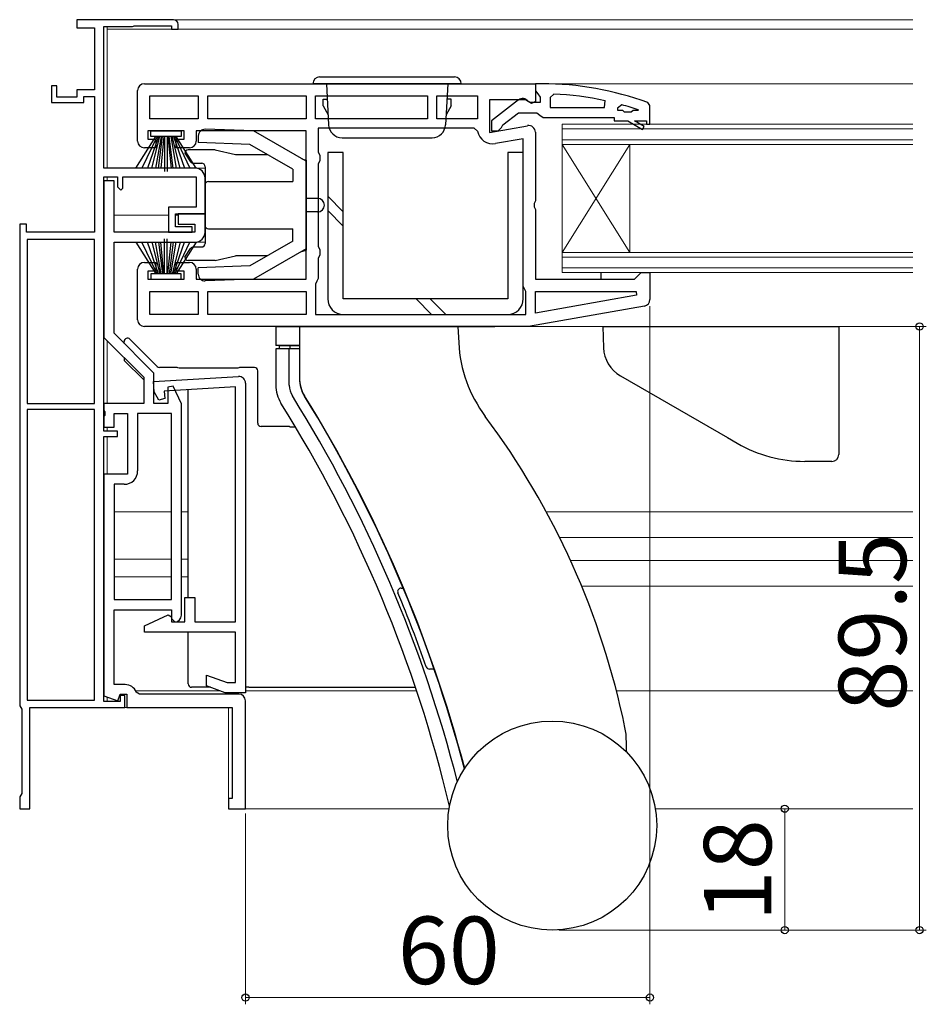
# Model space of a CAD drawing. Extents: x 87 to 964, y 105 to 1414.
# Drawn here: x 456 to 591, y 1033 to 1179 of the extents above; entities that cross this region are included whole.
import ezdxf

# ---------------------------------------------------------------- set-up
doc = ezdxf.new("R2010")
doc.units = 0
for name, color, linetype, lineweight in [('YKK_11', 7, 'CONTINUOUS', 30), ('YKK_12', 2, 'CONTINUOUS', 13), ('YKK_13', 4, 'CONTINUOUS', 30), ('YKK_D', 6, 'CONTINUOUS', 13)]:
    doc.layers.add(name, color=color, linetype=linetype, lineweight=lineweight)
doc.styles.add('text-b', font='txt')

msp = doc.modelspace()

# ---------------------------------------------------------------- linework, layer by layer
at = {"layer": 'YKK_11', "color": 211, "linetype": 'ByBlock', "lineweight": -2, "ltscale": 0.5}
for p, q in [((479.3, 1179.23), (465, 1179.23)), ((465, 1179.23), (465, 1178.03)), ((469, 1157.23), (469, 1178.23)), ((469, 1178.23), (473.24, 1178.23)), ((473.24, 1178.23), (473.37, 1178.28)), ((473.37, 1178.28), (473.5, 1178.33)), ((473.5, 1178.33), (479, 1178.33)), ((479, 1178.33), (479, 1177.83)), ((480, 1177.83), (480, 1178.53)), ((465, 1178.03), (467.6, 1178.03)), ((467.6, 1178.03), (467.6, 1168.83)), ((479, 1177.83), (480, 1177.83)), ((462, 1169.43), (461.2, 1169.43)), ((461.2, 1169.43), (461.2, 1166.93)), ((462, 1167.73), (462, 1169.43)), ((467.6, 1168.83), (465, 1168.83)), ((465, 1168.83), (465, 1167.73)), ((461.2, 1166.93), (466, 1166.93)), ((465, 1167.73), (462, 1167.73)), ((466, 1166.93), (466, 1167.83)), ((466, 1167.83), (467.6, 1167.83)), ((467.6, 1167.83), (467.6, 1147.73)), ((482.5, 1157.23), (469, 1157.23)), ((469, 1118.23), (469, 1155.93)), ((469, 1155.93), (471, 1155.93)), ((470.5, 1155.33), (469, 1155.33)), ((469, 1155.33), (469, 1132.1)), ((470.5, 1147.73), (470.5, 1155.33)), ((471, 1155.93), (471, 1154.43)), ((471.8, 1154.23), (471.8, 1155.93)), ((471.8, 1155.93), (482.7, 1155.93)), ((482.7, 1155.93), (482.7, 1151.43)), ((484, 1150.43), (484, 1155.73)), ((471, 1154.43), (471.5, 1153.93)), ((471.5, 1153.93), (471.8, 1154.23)), ((482.7, 1151.43), (478.6, 1151.43)), ((478.6, 1151.43), (478.6, 1147.73)), ((479.6, 1148.53), (479.6, 1150.43)), ((479.6, 1150.43), (484, 1150.43)), ((484, 1150.43), (480, 1150.43)), ((480, 1150.43), (480, 1148.93)), ((484, 1147.73), (484, 1150.43)), ((456.5, 1148.93), (456.5, 1077.49)), ((457.5, 1148.93), (456.5, 1148.93)), ((457.5, 1147.73), (457.5, 1148.93)), ((467.6, 1147.73), (457.5, 1147.73)), ((482.5, 1147.73), (470.5, 1147.73)), ((478.6, 1147.73), (482.1, 1147.73)), ((482.1, 1148.53), (479.6, 1148.53)), ((480, 1148.93), (482.5, 1148.93)), ((482.1, 1147.73), (482.1, 1148.53)), ((482.5, 1148.93), (482.5, 1147.73)), ((467.6, 1146.63), (457.6, 1146.63)), ((457.6, 1146.63), (457.6, 1122.31)), ((467.6, 1122.31), (467.6, 1146.63)), ((470.5, 1132.73), (470.5, 1146.23)), ((470.5, 1146.23), (482.5, 1146.23)), ((469, 1132.1), (474.9, 1126.2)), ((476.4, 1126.83), (470.5, 1132.73)), ((474.9, 1126.2), (474.9, 1122.33)), ((476.36, 1125.56), (488.94, 1126.32)), ((476.4, 1122.33), (476.4, 1126.83)), ((476.46, 1124.03), (476.36, 1125.56)), ((488.5, 1124.8), (477.95, 1124.15)), ((479.28, 1124.9), (478.5, 1124.73)), ((478.5, 1124.73), (478.5, 1122.33)), ((480.5, 1122.29), (479.28, 1124.9)), ((488.5, 1089.93), (488.5, 1124.8)), ((490, 1125.33), (490, 1079.43)), ((477.12, 1122.8), (476.46, 1124.03)), ((478.02, 1123.05), (477.12, 1122.8)), ((477.95, 1124.15), (478.02, 1123.05)), ((457.6, 1122.31), (467.6, 1122.31)), ((467.6, 1121.41), (457.6, 1121.41)), ((457.6, 1121.41), (457.6, 1078.33)), ((467.6, 1078.33), (467.6, 1121.41)), ((474.9, 1122.33), (469, 1122.33)), ((469, 1122.33), (469, 1121.28)), ((469, 1121.28), (469.12, 1121.1)), ((478.5, 1122.33), (476.4, 1122.33)), ((480.5, 1090.93), (480.5, 1122.29)), ((469.12, 1120.55), (469, 1120.37)), ((469, 1120.37), (469, 1118.83)), ((469.12, 1121.1), (469.12, 1120.55)), ((470.5, 1118.83), (470.5, 1120.83)), ((470.5, 1120.83), (472.5, 1120.83)), ((472.5, 1120.83), (472.5, 1111.83)), ((479, 1120.83), (474, 1120.83)), ((474, 1120.83), (474, 1112.33)), ((479, 1093.23), (479, 1120.83)), ((469, 1118.83), (470.5, 1118.83)), ((471, 1118.23), (469, 1118.23)), ((469, 1078.13), (469, 1117.43)), ((469, 1117.43), (471, 1117.43)), ((471, 1117.43), (471, 1118.23)), ((472.5, 1111.83), (469, 1111.83)), ((469, 1111.83), (469, 1078.98)), ((472, 1110.33), (470.5, 1110.33)), ((470.5, 1110.33), (470.5, 1093.23)), ((470.5, 1093.23), (479, 1093.23)), ((481, 1089.93), (481, 1093.53)), ((481, 1093.53), (482.5, 1093.53)), ((482.5, 1093.53), (482.5, 1089.93)), ((470.5, 1080.63), (470.5, 1091.73)), ((470.5, 1091.73), (479, 1091.73)), ((475, 1089.35), (478.54, 1091)), ((478.54, 1091), (479, 1090.7)), ((479, 1091.73), (479, 1090.43)), ((479, 1090.7), (479, 1089.93)), ((475, 1088.43), (475, 1089.35)), ((479, 1090.43), (479.5, 1089.93)), ((479, 1089.93), (481, 1089.93)), ((482.5, 1089.93), (488.5, 1089.93)), ((488.5, 1088.43), (475, 1088.43)), ((488.5, 1080.93), (488.5, 1088.43)), ((484.2, 1080.45), (484.2, 1082.04)), ((484.2, 1082.04), (487.26, 1080.93)), ((472.15, 1080.63), (470.5, 1080.63)), ((487, 1079.43), (484.2, 1080.45)), ((487.26, 1080.93), (488.5, 1080.93)), ((469, 1078.98), (471.04, 1078.24)), ((471.04, 1078.24), (471.4, 1079.23)), ((471.4, 1079.23), (472.4, 1079.23)), ((472.1, 1079.03), (471.4, 1079.03)), ((471.4, 1079.03), (471.4, 1078.13)), ((472.1, 1077.23), (472.1, 1079.03)), ((472.4, 1079.23), (472.4, 1077.23)), ((474.26, 1079.23), (473.8, 1079.53)), ((489, 1079.23), (474.26, 1079.23)), ((490, 1079.43), (487, 1079.43)), ((489, 1079.23), (489, 1079.23)), ((456.5, 1077.49), (456.65, 1077.23)), ((457.6, 1078.33), (467.6, 1078.33)), ((471.4, 1078.13), (469, 1078.13)), ((490, 1062.23), (490, 1078.19)), ((456.65, 1077.23), (456.8, 1076.97)), ((456.8, 1076.97), (456.8, 1064.49)), ((458, 1062.23), (458, 1077.23)), ((458, 1077.23), (472.1, 1077.23)), ((472.4, 1077.23), (488, 1077.23)), ((488, 1077.23), (488, 1063.73)), ((456.8, 1064.49), (456.65, 1064.23)), ((456.65, 1064.23), (456.5, 1063.97)), ((456.5, 1063.97), (456.5, 1062.23)), ((488, 1063.73), (487.5, 1063.73)), ((487.5, 1063.73), (487.5, 1062.23)), ((456.5, 1062.23), (458, 1062.23)), ((487.5, 1062.23), (490, 1062.23))]:
    msp.add_line(p, q, dxfattribs=at)
at = {"layer": 'YKK_11', "linetype": 'ByBlock', "lineweight": -2, "ltscale": 0.5}
for p, q in [((475, 1169.73), (533, 1169.73)), ((534, 1169.73), (533, 1169.73)), ((533, 1169.73), (533, 1168.68)), ((533, 1169.73), (533, 1167.1)), ((474, 1161.23), (474, 1168.73)), ((533, 1168.68), (533.35, 1168.21)), ((533.35, 1168.21), (533.7, 1167.73)), ((535.72, 1168.19), (535.2, 1167.69)), ((475.8, 1167.93), (483, 1167.93)), ((475.8, 1164.53), (475.8, 1167.93)), ((483, 1167.93), (483, 1164.53)), ((484.4, 1164.53), (484.4, 1167.93)), ((484.4, 1167.93), (499, 1167.93)), ((499, 1167.93), (499, 1164.53)), ((500.4, 1164.53), (500.4, 1167.93)), ((500.4, 1167.93), (517, 1167.93)), ((517, 1167.93), (517, 1164.53)), ((518.4, 1164.53), (518.4, 1167.93)), ((518.4, 1167.93), (524.4, 1167.93)), ((524.4, 1167.93), (524.4, 1164.53)), ((531.56, 1167.33), (526.2, 1167.33)), ((526.2, 1167.33), (526.2, 1162.52)), ((530.48, 1167.32), (526.5, 1164.21)), ((532.42, 1166.78), (531.56, 1167.33)), ((532.3, 1166.93), (531.9, 1167.13)), ((533.7, 1166.93), (532.3, 1166.93)), ((533, 1167.1), (532.42, 1166.78)), ((533.7, 1167.73), (533.7, 1166.93)), ((535.2, 1167.69), (535.2, 1166.23)), ((543.25, 1166.23), (543.36, 1167.22)), ((545.83, 1166.61), (545.2, 1166.13)), ((550, 1166.48), (549.67, 1166.95)), ((528.19, 1163.63), (530.5, 1165.43)), ((530.5, 1165.43), (533.2, 1165.43)), ((533.2, 1165.43), (533.68, 1165.08)), ((533.68, 1165.08), (534.15, 1164.73)), ((535.2, 1166.23), (543.25, 1166.23)), ((545.2, 1166.13), (545.2, 1165.83)), ((545.2, 1165.83), (545.91, 1165.83)), ((545.91, 1165.83), (546.2, 1165.57)), ((546.2, 1165.57), (547.2, 1165.57)), ((547.2, 1165.57), (547.49, 1165.83)), ((547.49, 1165.83), (548.32, 1165.83)), ((548.32, 1165.83), (548.26, 1165.86)), ((550, 1163.73), (550, 1166.48)), ((483, 1164.53), (475.8, 1164.53)), ((499, 1164.53), (484.4, 1164.53)), ((517, 1164.53), (500.4, 1164.53)), ((524.4, 1164.53), (518.4, 1164.53)), ((526.5, 1164.21), (526.5, 1162.73)), ((528, 1163.23), (528.19, 1163.63)), ((534.15, 1164.73), (544.7, 1164.73)), ((544.7, 1164.73), (544.7, 1164.23)), ((544.7, 1164.23), (546.7, 1164.23)), ((546.7, 1164.23), (548.89, 1162.96)), ((549.14, 1163.4), (547.7, 1164.23)), ((547.7, 1164.23), (549.5, 1164.23)), ((549.5, 1164.23), (549.5, 1163.73)), ((549.5, 1163.73), (550, 1163.73)), ((480.9, 1162.73), (475.5, 1162.73)), ((475.5, 1162.73), (475.5, 1161.53)), ((480.9, 1161.53), (480.9, 1162.73)), ((499, 1162.73), (482.7, 1162.73)), ((482.7, 1162.73), (482.7, 1161.23)), ((499, 1140.73), (499, 1162.73)), ((523.94, 1163.13), (500.8, 1163.13)), ((500.8, 1163.13), (500.8, 1159.59)), ((524.44, 1162.71), (523.94, 1163.13)), ((526.2, 1162.52), (531.83, 1163.51)), ((526.5, 1162.73), (527.5, 1162.73)), ((527.5, 1162.73), (528, 1163.23)), ((533, 1162.53), (533, 1152.35)), ((548.89, 1162.96), (549.14, 1163.4)), ((475.5, 1161.53), (476.7, 1161.53)), ((476.7, 1161.53), (476.7, 1160.23)), ((479.7, 1160.23), (479.7, 1161.53)), ((479.7, 1161.53), (480.9, 1161.53)), ((531.2, 1161.57), (527.1, 1160.85)), ((531.2, 1139.73), (531.2, 1161.57)), ((476.7, 1160.23), (475, 1160.23)), ((481.7, 1160.23), (479.7, 1160.23)), ((500.8, 1159.59), (501.05, 1159.16)), ((501.05, 1158.29), (500.8, 1157.86)), ((500.8, 1157.86), (500.8, 1145.59)), ((501.05, 1159.16), (501.05, 1158.29)), ((533, 1152.35), (532.81, 1151.96)), ((532.81, 1151.96), (532.81, 1151.49)), ((532.81, 1151.49), (533, 1151.1)), ((533, 1151.1), (533, 1140.73)), ((500.8, 1145.59), (501.05, 1145.16)), ((501.05, 1145.16), (501.05, 1144.29)), ((475, 1143.23), (476.7, 1143.23)), ((476.7, 1143.23), (476.7, 1141.93)), ((479.7, 1141.93), (479.7, 1143.23)), ((479.7, 1143.23), (481.7, 1143.23)), ((501.05, 1144.29), (500.8, 1143.86)), ((500.8, 1143.86), (500.8, 1140.83)), ((474, 1134.73), (474, 1142.23)), ((476.7, 1141.93), (475.5, 1141.93)), ((475.5, 1141.93), (475.5, 1140.73)), ((480.9, 1141.93), (479.7, 1141.93)), ((480.9, 1140.73), (480.9, 1141.93)), ((482.7, 1142.23), (482.7, 1140.73)), ((548.2, 1141.23), (548.7, 1141.73)), ((548.7, 1141.73), (550, 1141.73)), ((550, 1141.73), (550, 1137.74)), ((475.5, 1140.73), (480.9, 1140.73)), ((482.7, 1140.73), (499, 1140.73)), ((500.6, 1140.43), (500.4, 1140.03)), ((500.8, 1140.83), (500.6, 1140.43)), ((533, 1140.73), (547.7, 1140.73)), ((547.7, 1140.73), (548.2, 1141.23)), ((475.8, 1138.93), (483, 1138.93)), ((475.8, 1135.53), (475.8, 1138.93)), ((483, 1138.93), (483, 1135.53)), ((484.4, 1138.93), (499, 1138.93)), ((484.4, 1135.53), (484.4, 1138.93)), ((499, 1138.93), (499, 1135.53)), ((500.4, 1140.03), (500.4, 1135.53)), ((531.4, 1139.33), (531.2, 1139.73)), ((531.6, 1138.93), (531.4, 1139.33)), ((531.6, 1135.53), (531.6, 1138.93)), ((533, 1135.73), (533, 1138.93)), ((533, 1138.93), (547.97, 1138.93)), ((547.97, 1138.93), (548.02, 1138.38)), ((548.02, 1138.38), (533, 1135.73)), ((549.17, 1136.75), (532, 1133.73)), ((483, 1135.53), (475.8, 1135.53)), ((499, 1135.53), (484.4, 1135.53)), ((500.4, 1135.53), (531.6, 1135.53)), ((532, 1133.73), (475, 1133.73))]:
    msp.add_line(p, q, dxfattribs=at)
at = {"layer": 'YKK_11', "color": 211, "linetype": 'ByBlock', "lineweight": -2, "ltscale": 0.5}
for centre, radius, start, end in [((479.3, 1178.53), 0.7, 0, 90), ((482.5, 1155.73), 1.5, 0, 90), ((482.5, 1147.73), 1.5, 270, 360), ((489, 1125.33), 1, 360, 93.4732), ((472, 1112.33), 2, 270, 360), ((479.5, 1090.93), 1, 270, 360), ((472.15, 1078.83), 1.8, 23.0357, 90), ((489, 1078.23), 1, 359.9757, 89.9757)]:
    msp.add_arc(centre, radius, start, end, dxfattribs=at)
at = {"layer": 'YKK_11', "linetype": 'ByBlock', "lineweight": -2, "ltscale": 0.5}
for centre, radius, start, end in [((475, 1168.73), 1, 90, 180), ((533.92, 1123.73), 46, 69.9829, 89.907), ((533.92, 1123.73), 44.5, 77.7609, 87.6884), ((531.1, 1166.53), 1, 36.8699, 128.0867), ((533.92, 1123.73), 44.5, 71.2023, 74.4781), ((526.7, 1163.11), 2.3, 190.0497, 280), ((532, 1162.53), 1, 360, 100), ((475, 1161.23), 1, 180, 270), ((481.7, 1161.23), 1, 270, 360), ((475, 1142.23), 1, 90, 180), ((481.7, 1142.23), 1, 0, 90), ((549, 1137.74), 1, 280, 360), ((475, 1134.73), 1, 180, 270)]:
    msp.add_arc(centre, radius, start, end, dxfattribs=at)
at = {"layer": 'YKK_12'}
for p, q in [((469.5, 1157.23), (469.5, 1178.23)), ((479.3, 1179.23), (589, 1179.23)), ((469.5, 1177.83), (589, 1177.83)), ((589, 1169.73), (532.5, 1169.73)), ((537, 1163.73), (589, 1163.73)), ((537, 1163.73), (537, 1141.73)), ((537, 1163.03), (589, 1163.03)), ((589, 1161.43), (537, 1161.43)), ((589, 1160.73), (537, 1160.73)), ((547, 1160.73), (537, 1144.73)), ((537, 1160.73), (547, 1144.73)), ((547, 1160.73), (547, 1144.73)), ((482.5, 1157.23), (484, 1157.23)), ((469.5, 1155.33), (469.5, 1155.93)), ((470.5, 1150.23), (478.6, 1150.23)), ((479.62, 1150.23), (480.02, 1150.23)), ((483.9, 1150.23), (484, 1150.23)), ((484, 1146.23), (482.5, 1146.23)), ((537, 1144.73), (589, 1144.73)), ((537, 1144.03), (589, 1144.03)), ((589, 1142.43), (537, 1142.43)), ((589, 1141.73), (537, 1141.73)), ((589, 1133.73), (531.97, 1133.73)), ((469.5, 1122.33), (469.5, 1131.6)), ((469.5, 1118.23), (469.5, 1118.83)), ((469.5, 1111.83), (469.5, 1117.43)), ((470.5, 1106.23), (479, 1106.23)), ((480.5, 1106.23), (481.5, 1106.23)), ((534.63, 1106.23), (589, 1106.23)), ((536.6, 1102.43), (589, 1102.43)), ((470.5, 1099.23), (479, 1099.23)), ((480.5, 1099.23), (481.5, 1099.23)), ((538.22, 1099.03), (589, 1099.03)), ((470.5, 1096.63), (479, 1096.63)), ((480.5, 1096.63), (481.5, 1096.63)), ((539.87, 1095.23), (589, 1095.23)), ((486.18, 1079.73), (473.7, 1079.73)), ((515.38, 1079.73), (489.96, 1079.73)), ((589, 1079.73), (545.03, 1079.73)), ((469.5, 1078.13), (469.5, 1078.8)), ((472.7, 1077.23), (471.8, 1077.23)), ((487.5, 1062.23), (487.5, 1077.23)), ((487.5, 1062.23), (520.2, 1062.23)), ((550.8, 1062.23), (589, 1062.23))]:
    msp.add_line(p, q, dxfattribs=at)
at = {"layer": 'YKK_13', "ltscale": 0.5}
for p, q in [((522, 1169.73), (500, 1169.73)), ((501, 1170.73), (521, 1170.73)), ((502, 1169.73), (502.32, 1163.62)), ((520, 1169.73), (519.68, 1163.62)), ((501.5, 1166.53), (501.5, 1167.43)), ((501.5, 1166.43), (501.5, 1167.43)), ((501.5, 1167.43), (502.12, 1167.43)), ((520.5, 1167.43), (519.88, 1167.43)), ((520.5, 1166.43), (520.5, 1167.43)), ((501.5, 1166.43), (502.24, 1165.14)), ((520.5, 1166.43), (519.76, 1165.14)), ((475.95, 1161.93), (475.95, 1162.73)), ((475.95, 1162.73), (480.45, 1162.73)), ((480.45, 1162.73), (480.45, 1161.93)), ((473.73, 1157.23), (476.7, 1161.93)), ((476.9, 1161.93), (474.64, 1157.23)), ((477.1, 1161.93), (475.44, 1157.23)), ((480.45, 1161.93), (475.95, 1161.93)), ((476.11, 1157.23), (477.3, 1161.93)), ((477.5, 1161.93), (476.67, 1157.23)), ((477.11, 1157.23), (477.7, 1161.93)), ((477.9, 1161.93), (477.42, 1157.23)), ((478, 1161.93), (478, 1156.73)), ((478.4, 1161.93), (478.4, 1156.73)), ((478.5, 1161.93), (478.98, 1157.23)), ((479.29, 1157.23), (478.7, 1161.93)), ((478.9, 1161.93), (479.73, 1157.23)), ((480.29, 1157.23), (479.1, 1161.93)), ((479.3, 1161.93), (480.96, 1157.23)), ((479.5, 1161.93), (481.76, 1157.23)), ((482.67, 1157.23), (479.7, 1161.93)), ((504.32, 1161.73), (517.68, 1161.73)), ((473.73, 1146.23), (476.7, 1141.53)), ((476.9, 1141.53), (474.64, 1146.23)), ((477.1, 1141.53), (475.44, 1146.23)), ((476.11, 1146.23), (477.3, 1141.53)), ((477.5, 1141.53), (476.67, 1146.23)), ((477.11, 1146.23), (477.7, 1141.53)), ((477.9, 1141.53), (477.42, 1146.23)), ((478, 1141.53), (478, 1146.73)), ((478.4, 1141.53), (478.4, 1146.73)), ((478.5, 1141.53), (478.98, 1146.23)), ((479.29, 1146.23), (478.7, 1141.53)), ((478.9, 1141.53), (479.73, 1146.23)), ((480.29, 1146.23), (479.1, 1141.53)), ((479.3, 1141.53), (480.96, 1146.23)), ((479.5, 1141.53), (481.76, 1146.23)), ((482.67, 1146.23), (479.7, 1141.53)), ((480.45, 1141.53), (475.95, 1141.53)), ((475.95, 1141.53), (475.95, 1140.73)), ((475.95, 1140.73), (480.45, 1140.73)), ((480.45, 1140.73), (480.45, 1141.53)), ((494.5, 1133.73), (521.5, 1133.73)), ((494.5, 1133.73), (494.5, 1130.93)), ((498, 1133.73), (498, 1126.1)), ((505, 1133.73), (527, 1133.73)), ((521.5, 1133.73), (521.63, 1131.31)), ((543, 1133.73), (578, 1133.73)), ((543, 1133.71), (543.11, 1130.58)), ((578, 1133.73), (578, 1114.73)), ((498, 1130.93), (494.5, 1130.93)), ((498, 1130.43), (494.5, 1130.43)), ((494.5, 1130.43), (494.5, 1125.03)), ((495, 1130.93), (495, 1130.43)), ((495, 1130.93), (498, 1130.93)), ((496.5, 1125.03), (496.5, 1130.43)), ((496.56, 1130.93), (496.56, 1130.43)), ((498, 1130.93), (498, 1126.03)), ((545.61, 1126.42), (561.5, 1117.25)), ((561.5, 1117.25), (562.96, 1116.41)), ((577, 1113.73), (572.96, 1113.73)), ((513.07, 1094.93), (513.4, 1094.93)), ((517.99, 1082.93), (517.28, 1082.93)), ((546.5, 1070.65), (546.5, 1072.26)), ((522.21, 1069.18), (522.2, 1069.18))]:
    msp.add_line(p, q, dxfattribs=at)
at = {"layer": 'YKK_13'}
for p, q in [((491.21, 1162.73), (484.03, 1162.98)), ((499, 1158.23), (491.21, 1162.73)), ((483, 1161.98), (483, 1161.01)), ((490.64, 1160.74), (483, 1161.01)), ((497, 1157.07), (490.64, 1160.74)), ((481, 1159.43), (481.85, 1158.15)), ((484, 1159.93), (481.5, 1159.93)), ((485.5, 1159.93), (483, 1159.93)), ((485.5, 1159.93), (488.5, 1159.23)), ((504.5, 1159.53), (502.2, 1159.53)), ((502.2, 1159.53), (502.2, 1137.83)), ((504.5, 1137.83), (504.5, 1159.53)), ((531.2, 1159.53), (528.9, 1159.53)), ((528.9, 1159.53), (528.9, 1137.83)), ((531.2, 1137.83), (531.2, 1159.53)), ((482.27, 1157.93), (483.5, 1157.93)), ((488.5, 1159.23), (493.27, 1159.23)), ((498.37, 1158.59), (499, 1158.42)), ((499, 1158.42), (499, 1145.03)), ((484, 1157.43), (484, 1146.03)), ((497, 1157.07), (497, 1155.23)), ((484.5, 1155.23), (497, 1155.23)), ((500.7, 1152.73), (499, 1152.73)), ((502.2, 1153.05), (504.5, 1150.75)), ((500.7, 1150.73), (499, 1150.73)), ((502.2, 1150.93), (504.5, 1148.63)), ((484.5, 1148.23), (497, 1148.23)), ((497, 1146.38), (497, 1148.23)), ((497, 1146.38), (490.64, 1142.71)), ((481, 1144.03), (481.85, 1145.3)), ((482.27, 1145.53), (483.5, 1145.53)), ((499, 1145.23), (491.21, 1140.73)), ((498.37, 1144.86), (499, 1145.03)), ((485.5, 1143.53), (481.5, 1143.53)), ((485.5, 1143.53), (488.5, 1144.23)), ((493.27, 1144.23), (488.5, 1144.23)), ((490.64, 1142.71), (483, 1142.44)), ((483, 1141.48), (483, 1142.44)), ((542.7, 1141.73), (542.7, 1140.73)), ((491.21, 1140.73), (484.03, 1140.48)), ((528.9, 1137.83), (504.5, 1137.83)), ((515.3, 1137.83), (517.6, 1135.53)), ((517.42, 1137.83), (519.72, 1135.53)), ((504.5, 1135.53), (528.9, 1135.53)), ((472, 1131.23), (472, 1131.51)), ((472.85, 1131.86), (472.85, 1131.86)), ((476.9, 1127.8), (472.85, 1131.86)), ((472, 1129.1), (472, 1128.7)), ((472, 1128.7), (474.9, 1125.8)), ((476.9, 1127.8), (476.9, 1127.8)), ((476.9, 1127.8), (476.9, 1127.8)), ((477.25, 1127.66), (477.25, 1127.66)), ((479.78, 1127.66), (477.25, 1127.66)), ((477.25, 1127.66), (477.25, 1127.66)), ((479.78, 1127.66), (479.78, 1127.66)), ((480.14, 1127.55), (479.97, 1127.62)), ((488.86, 1127.55), (480.14, 1127.55)), ((489.03, 1127.62), (488.86, 1127.55)), ((491.33, 1127.66), (489.22, 1127.66)), ((489.22, 1127.66), (489.22, 1127.66)), ((491.33, 1127.66), (491.33, 1127.66)), ((491.81, 1119.42), (491.83, 1127.16)), ((491.83, 1127.16), (491.83, 1127.16)), ((481.5, 1093.53), (481.5, 1124.37)), ((491.81, 1119.42), (491.81, 1119.42)), ((496.28, 1118.92), (492.31, 1118.92)), ((492.31, 1118.92), (492.31, 1118.92)), ((496.28, 1118.92), (496.28, 1118.92)), ((496.64, 1118.81), (496.47, 1118.88)), ((497.44, 1118.81), (496.64, 1118.81)), ((481.5, 1080.73), (481.5, 1088.43)), ((484.8, 1080.23), (482, 1080.23)), ((490.5, 1080.23), (490, 1080.23)), ((490.5, 1080.23), (515.21, 1080.23))]:
    msp.add_line(p, q, dxfattribs=at)
at = {"layer": 'YKK_13', "ltscale": 0.5}
msp.add_circle((535.5, 1059.73), 15.5, dxfattribs=at)
for centre, radius, start, end in [((501, 1169.73), 1, 90, 180), ((521, 1169.73), 1, 0, 90), ((504.32, 1163.73), 2, 183, 270), ((517.68, 1163.73), 2, 270, 357), ((541.6, 1132.36), 20, 183, 216.7304), ((548.11, 1130.75), 5, 182, 240), ((503, 1126.1), 5, 180, 211.7883), ((503, 1126.03), 5, 180, 211.7625), ((499.5, 1125.03), 5, 180, 212.0404), ((499.5, 1125.03), 3, 180, 212.0404), ((326.15, 1016.54), 201.5, 14.2761, 32.0404), ((326.2, 1016.53), 203, 14.7443, 31.7883), ((326.15, 1016.54), 203, 14.7266, 31.7625), ((326.15, 1016.54), 199.5, 13.3437, 32.0404), ((432.2, 1050.73), 116.5, 11.6661, 36.7304), ((572.96, 1133.73), 20, 240, 270), ((577, 1114.73), 1, 270, 360), ((513.07, 1094.43), 0.5, 90, 202.6218), ((326.15, 1016.54), 202, 19.2885, 22.6218), ((517.28, 1083.43), 0.5, 199.2885, 270), ((536.5, 1072.26), 10, 0, 11.6661)]:
    msp.add_arc(centre, radius, start, end, dxfattribs=at)
at = {"layer": 'YKK_13'}
for centre, radius, start, end in [((484, 1161.98), 1, 88, 180), ((481.5, 1159.43), 0.5, 90, 180), ((482.27, 1158.43), 0.5, 213.7117, 270), ((483.5, 1157.43), 0.5, 0, 90), ((484.5, 1154.73), 0.5, 90, 180), ((500.7, 1151.73), 1, 270, 90), ((484.5, 1148.73), 0.5, 180, 270), ((482.27, 1145.03), 0.5, 90, 146.31), ((483.5, 1146.03), 0.5, 270, 0), ((481.5, 1144.03), 0.5, 180, 270), ((484, 1141.48), 1, 180, 272), ((504.5, 1137.83), 2.3, 179.9992, 269.9991), ((528.9, 1137.83), 2.3, 269.9991, 359.9991), ((472.5, 1131.51), 0.5, 44.9133, 180), ((479.78, 1127.16), 0.5, 68.2528, 90), ((489.22, 1127.16), 0.5, 90, 111.7472), ((491.33, 1127.16), 0.5, 359.8776, 90), ((496.28, 1118.42), 0.5, 68.2528, 90), ((482, 1080.73), 0.5, 180, 270)]:
    msp.add_arc(centre, radius, start, end, dxfattribs=at)
for centre, major_axis, ratio, start_param, end_param in [((477.25, 1128.16), (0.129, 0.487), 0.993378, 2.614078, 3.398971), ((492.31, 1119.42), (0.259, 0.433), 0.991055, 2.10852, 3.678098)]:
    msp.add_ellipse(centre, major_axis=major_axis, ratio=ratio, start_param=start_param, end_param=end_param, dxfattribs=at)
at = {"layer": 'YKK_D'}
for p, q in [((550, 1136.74), (550, 1033.23)), ((554, 1133.73), (591, 1133.73)), ((590, 1044.23), (590, 1133.73)), ((490, 1061.53), (490, 1033.23)), ((554, 1062.23), (571, 1062.23)), ((570, 1044.23), (570, 1062.23)), ((536.5, 1044.23), (591, 1044.23)), ((536.5, 1044.23), (571, 1044.23)), ((490, 1034.23), (550, 1034.23))]:
    msp.add_line(p, q, dxfattribs=at)
at = {"layer": 'YKK_D', "linetype": 'ByBlock', "lineweight": -2}
for centre in [(590, 1133.73), (570, 1062.23), (570, 1044.23), (590, 1044.23), (490, 1034.23), (550, 1034.23)]:
    msp.add_circle(centre, 0.531, dxfattribs=at)

# ---------------------------------------------------------------- texts
at = {"layer": 'YKK_D', "style": 'text-b'}
for s, p in [('89.5', (588, 1076.62)), ('18', (568, 1045.53))]:
    msp.add_text(s, height=10, rotation=90, dxfattribs=at).set_placement(p)
msp.add_text('60', height=10, dxfattribs=at).set_placement((512.59, 1036.23))

doc.saveas('drawing.dxf')
